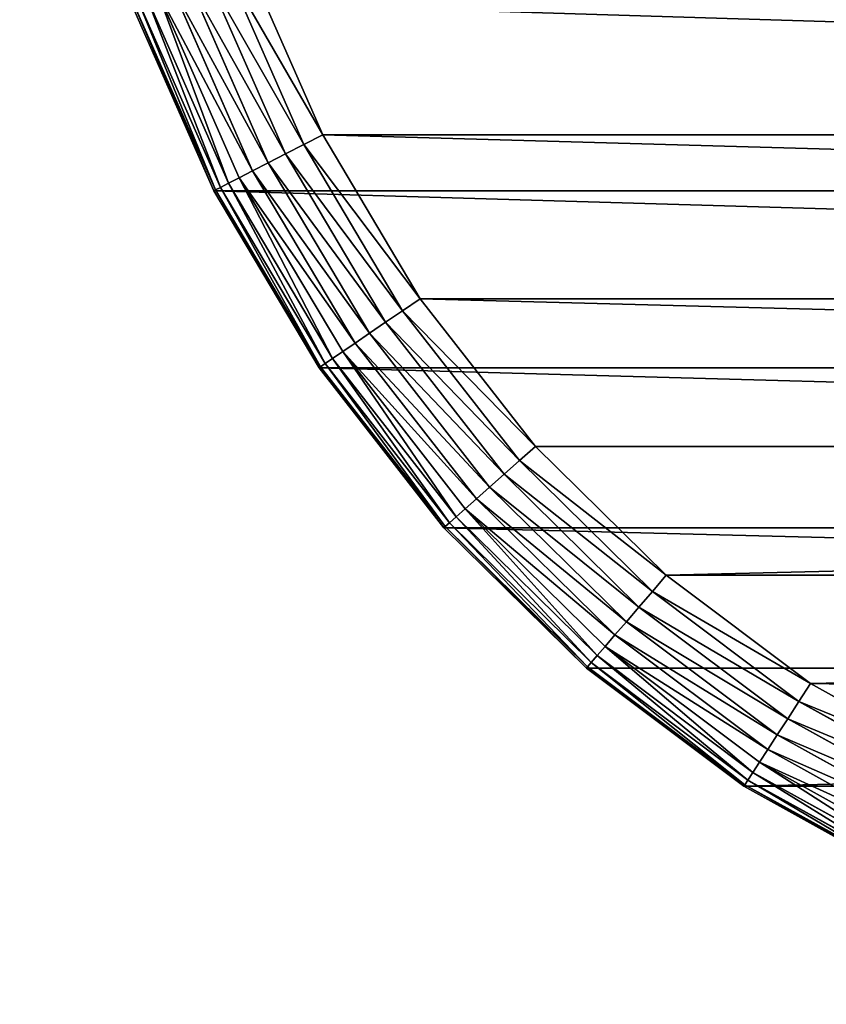
# Model space of a CAD drawing. Extents: x -11 to 149, y -15 to 85.
# Drawn here: x -11 to 9, y -15 to 10 of the extents above; entities that cross this region are included whole.
import ezdxf

# ---------------------------------------------------------------- set-up
doc = ezdxf.new("R2010")
doc.units = 0
doc.layers.get('0').update_dxf_attribs({"color": 13, "linetype": 'CONTINUOUS'})

# ---------------------------------------------------------------- blocks, each defined once
blk = doc.blocks.new('KOMPONENT_2')
for p, q in [((24.668, 157.293, 3), (19.98, 155.236, 3)), ((20.001, 155.196, 2.479), (24.684, 157.251, 2.479)), ((20.063, 155.075, 1.974), (24.731, 157.123, 1.974)), ((20.164, 154.878, 1.5), (24.807, 156.916, 1.5)), ((20.302, 154.611, 1.072), (24.911, 156.634, 1.072)), ((20.471, 154.282, 0.702), (25.04, 156.286, 0.702)), ((20.667, 153.9, 0.402), (25.188, 155.884, 0.402)), ((20.884, 153.478, 0.181), (25.352, 155.438, 0.181)), ((19.98, 155.236, 3), (15.634, 152.653, 3)), ((15.66, 152.615, 2.479), (20.001, 155.196, 2.479)), ((15.736, 152.503, 1.974), (20.063, 155.075, 1.974)), ((19.98, 155.236, 3), (19.98, 155.236, 4)), ((19.98, 155.236, 3), (20.001, 155.196, 2.479)), ((20.001, 155.196, 2.479), (20.063, 155.075, 1.974)), ((20.063, 155.075, 1.974), (20.164, 154.878, 1.5)), ((15.861, 152.32, 1.5), (20.164, 154.878, 1.5)), ((20.164, 154.878, 1.5), (20.302, 154.611, 1.072)), ((21.116, 153.028, 0.046), (25.528, 154.963, 0.046)), ((16.031, 152.072, 1.072), (20.302, 154.611, 1.072)), ((20.302, 154.611, 1.072), (20.471, 154.282, 0.702)), ((16.24, 151.766, 0.702), (20.471, 154.282, 0.702)), ((20.471, 154.282, 0.702), (20.667, 153.9, 0.402)), ((25.708, 154.474), (21.354, 152.563)), ((16.482, 151.412, 0.402), (20.667, 153.9, 0.402)), ((20.667, 153.9, 0.402), (20.884, 153.478, 0.181)), ((16.75, 151.02, 0.181), (20.884, 153.478, 0.181)), ((20.884, 153.478, 0.181), (21.116, 153.028, 0.046)), ((17.035, 150.602, 0.046), (21.116, 153.028, 0.046)), ((21.116, 153.028, 0.046), (21.354, 152.563)), ((15.634, 152.653, 3), (11.704, 149.586, 3)), ((11.734, 149.552, 2.479), (15.66, 152.615, 2.479)), ((15.634, 152.653, 3), (15.634, 152.653, 4)), ((15.634, 152.653, 3), (15.66, 152.615, 2.479)), ((15.66, 152.615, 2.479), (15.736, 152.503, 1.974)), ((11.825, 149.451, 1.974), (15.736, 152.503, 1.974)), ((15.736, 152.503, 1.974), (15.861, 152.32, 1.5)), ((21.354, 152.563), (17.33, 150.171)), ((11.972, 149.285, 1.5), (15.861, 152.32, 1.5)), ((15.861, 152.32, 1.5), (16.031, 152.072, 1.072)), ((12.172, 149.061, 1.072), (16.031, 152.072, 1.072)), ((16.031, 152.072, 1.072), (16.24, 151.766, 0.702)), ((12.418, 148.784, 0.702), (16.24, 151.766, 0.702)), ((16.24, 151.766, 0.702), (16.482, 151.412, 0.402)), ((12.704, 148.464, 0.402), (16.482, 151.412, 0.402)), ((16.482, 151.412, 0.402), (16.75, 151.02, 0.181)), ((13.02, 148.109, 0.181), (16.75, 151.02, 0.181)), ((16.75, 151.02, 0.181), (17.035, 150.602, 0.046)), ((13.356, 147.731, 0.046), (17.035, 150.602, 0.046)), ((17.035, 150.602, 0.046), (17.33, 150.171)), ((17.33, 150.171), (13.704, 147.341)), ((11.704, 149.586, 3), (8.258, 146.089, 3)), ((8.292, 146.059, 2.479), (11.734, 149.552, 2.479)), ((8.395, 145.971, 1.974), (11.825, 149.451, 1.974)), ((11.704, 149.586, 3), (11.704, 149.586, 4)), ((11.734, 149.552, 2.479), (11.704, 149.586, 3)), ((11.825, 149.451, 1.974), (11.734, 149.552, 2.479)), ((11.972, 149.285, 1.5), (11.825, 149.451, 1.974)), ((8.563, 145.826, 1.5), (11.972, 149.285, 1.5)), ((12.172, 149.061, 1.072), (11.972, 149.285, 1.5)), ((8.791, 145.63, 1.072), (12.172, 149.061, 1.072)), ((12.418, 148.784, 0.702), (12.172, 149.061, 1.072)), ((9.071, 145.388, 0.702), (12.418, 148.784, 0.702)), ((12.704, 148.464, 0.402), (12.418, 148.784, 0.702)), ((9.397, 145.108, 0.402), (12.704, 148.464, 0.402)), ((13.02, 148.109, 0.181), (12.704, 148.464, 0.402)), ((9.756, 144.798, 0.181), (13.02, 148.109, 0.181)), ((13.356, 147.731, 0.046), (13.02, 148.109, 0.181)), ((10.14, 144.468, 0.046), (13.356, 147.731, 0.046)), ((13.704, 147.341), (13.356, 147.731, 0.046)), ((13.704, 147.341), (10.536, 144.127)), ((8.258, 146.089, 3), (5.354, 142.222, 3)), ((5.392, 142.197, 2.479), (8.292, 146.059, 2.479)), ((8.258, 146.089, 3), (8.258, 146.089, 4)), ((8.258, 146.089, 3), (8.292, 146.059, 2.479)), ((8.292, 146.059, 2.479), (8.395, 145.971, 1.974)), ((5.506, 142.124, 1.974), (8.395, 145.971, 1.974)), ((5.692, 142.003, 1.5), (8.563, 145.826, 1.5)), ((8.395, 145.971, 1.974), (8.563, 145.826, 1.5)), ((8.563, 145.826, 1.5), (8.791, 145.63, 1.072)), ((5.944, 141.84, 1.072), (8.791, 145.63, 1.072)), ((8.791, 145.63, 1.072), (9.071, 145.388, 0.702)), ((6.255, 141.638, 0.702), (9.071, 145.388, 0.702)), ((9.071, 145.388, 0.702), (9.397, 145.108, 0.402)), ((6.615, 141.404, 0.402), (9.397, 145.108, 0.402)), ((9.397, 145.108, 0.402), (9.756, 144.798, 0.181)), ((7.014, 141.146, 0.181), (9.756, 144.798, 0.181)), ((9.756, 144.798, 0.181), (10.14, 144.468, 0.046)), ((7.439, 140.871, 0.046), (10.14, 144.468, 0.046)), ((10.14, 144.468, 0.046), (10.536, 144.127)), ((10.536, 144.127), (7.877, 140.587)), ((5.354, 142.222, 3), (3.042, 138.051, 3)), ((3.083, 138.032, 2.479), (5.392, 142.197, 2.479)), ((5.354, 142.222, 3), (5.354, 142.222, 4)), ((5.354, 142.222, 3), (5.392, 142.197, 2.479)), ((5.392, 142.197, 2.479), (5.506, 142.124, 1.974)), ((3.206, 137.974, 1.974), (5.506, 142.124, 1.974)), ((3.407, 137.881, 1.5), (5.692, 142.003, 1.5)), ((5.506, 142.124, 1.974), (5.692, 142.003, 1.5)), ((5.692, 142.003, 1.5), (5.944, 141.84, 1.072)), ((3.68, 137.754, 1.072), (5.944, 141.84, 1.072)), ((5.944, 141.84, 1.072), (6.255, 141.638, 0.702)), ((4.016, 137.598, 0.702), (6.255, 141.638, 0.702)), ((6.255, 141.638, 0.702), (6.615, 141.404, 0.402)), ((4.405, 137.417, 0.402), (6.615, 141.404, 0.402)), ((6.615, 141.404, 0.402), (7.014, 141.146, 0.181)), ((4.836, 137.217, 0.181), (7.014, 141.146, 0.181)), ((7.014, 141.146, 0.181), (7.439, 140.871, 0.046)), ((5.295, 137.003, 0.046), (7.439, 140.871, 0.046)), ((7.439, 140.871, 0.046), (7.877, 140.587)), ((7.877, 140.587), (5.769, 136.783))]:
    blk.add_line(p, q)
at = {"color": 31}
blk.add_polyline3d([(39.96, 160, 4), (34.744, 159.696, 4), (29.618, 158.788, 4), (24.668, 157.293, 4), (19.98, 155.236, 4), (15.634, 152.653, 4), (11.704, 149.586, 4), (8.258, 146.089, 4), (5.354, 142.222, 4), (3.042, 138.051, 4), (1.362, 133.647, 4), (0.342, 129.085, 4), (0, 124.444, 4)], dxfattribs=at)
mesh = blk.add_polyface(dxfattribs=at)
corners = [(0.342, 30.915, 4), (0, 124.444, 4), (0, 35.556, 4), (0.342, 129.085, 4), (1.362, 26.353, 4), (1.362, 133.647, 4), (3.042, 138.051, 4), (3.042, 21.949, 4), (5.354, 17.778, 4), (5.354, 142.222, 4), (8.258, 13.911, 4), (8.258, 146.089, 4), (11.704, 149.586, 4), (11.704, 10.414, 4), (15.634, 152.653, 4), (15.634, 7.347, 4), (19.98, 155.236, 4), (19.98, 4.764, 4), (24.668, 157.293, 4), (24.668, 2.707, 4), (29.618, 1.212, 4), (29.618, 158.788, 4), (34.744, 0.304, 4), (34.744, 159.696, 4), (39.96, 160, 4), (39.96, 0, 4), (59.94, 0, 4), (59.94, 160, 4), (65.156, 159.696, 4), (65.156, 0.304, 4), (70.282, 1.212, 4), (70.282, 158.788, 4), (75.232, 157.293, 4), (75.232, 2.707, 4), (79.92, 4.764, 4), (79.92, 155.236, 4), (84.266, 7.347, 4), (84.266, 152.653, 4), (88.196, 10.414, 4), (88.196, 149.586, 4), (91.642, 146.089, 4), (91.642, 13.911, 4), (94.546, 17.778, 4), (94.546, 142.222, 4), (96.858, 21.949, 4), (96.858, 138.051, 4), (98.538, 26.353, 4), (98.538, 133.647, 4), (99.558, 30.915, 4), (99.558, 129.085, 4), (99.9, 124.444, 4), (99.9, 35.556, 4)]
mesh.append_faces([[corners[k] for k in face] for face in [(0, 1, 2), (50, 48, 51)]], dxfattribs={"vtx0": -1, "color": 31})
mesh.append_faces([[corners[k] for k in face] for face in [(1, 0, 3), (3, 4, 5), (5, 4, 6), (6, 8, 9), (9, 10, 11), (11, 10, 12), (12, 13, 14), (14, 15, 16), (16, 17, 18), (18, 20, 21), (21, 22, 23), (23, 22, 24), (24, 26, 27), (27, 26, 28), (28, 30, 31), (31, 30, 32), (32, 34, 35), (35, 36, 37), (37, 38, 39), (39, 38, 40), (40, 42, 43), (43, 44, 45), (45, 46, 47), (47, 48, 49), (49, 48, 50)]], dxfattribs={"vtx0": -1, "vtx1": -1, "color": 31})
mesh.append_faces([[corners[k] for k in face] for face in [(3, 0, 4), (6, 4, 7), (6, 7, 8), (9, 8, 10), (12, 10, 13), (14, 13, 15), (16, 15, 17), (18, 17, 19), (18, 19, 20), (21, 20, 22), (24, 22, 25), (24, 25, 26), (28, 26, 29), (28, 29, 30), (32, 30, 33), (32, 33, 34), (35, 34, 36), (37, 36, 38), (40, 38, 41), (40, 41, 42), (43, 42, 44), (45, 44, 46), (47, 46, 48)]], dxfattribs={"vtx0": -1, "vtx2": -1, "color": 31})
mesh = blk.add_polyface(dxfattribs=at)
corners = [(19.98, 155.236, 4), (24.668, 157.293, 3), (19.98, 155.236, 3), (24.668, 157.293, 4)]
mesh.append_faces([[corners[k] for k in face] for face in [(0, 1, 2), (1, 0, 3)]], dxfattribs={"vtx0": -1, "color": 31})
mesh = blk.add_polyface(dxfattribs=at)
corners = [(19.98, 155.236, 3), (24.684, 157.251, 2.479), (20.001, 155.196, 2.479), (24.668, 157.293, 3)]
mesh.append_faces([[corners[k] for k in face] for face in [(0, 1, 2), (1, 0, 3)]], dxfattribs={"vtx0": -1, "color": 31})
mesh = blk.add_polyface(dxfattribs=at)
corners = [(20.001, 155.196, 2.479), (24.731, 157.123, 1.974), (20.063, 155.075, 1.974), (24.684, 157.251, 2.479)]
mesh.append_faces([[corners[k] for k in face] for face in [(0, 1, 2), (1, 0, 3)]], dxfattribs={"vtx0": -1, "color": 31})
mesh = blk.add_polyface(dxfattribs=at)
corners = [(3, 124.334), (3.318, 31.354), (3, 35.666), (3.318, 128.646), (4.242, 27.22), (4.242, 132.78), (5.769, 136.783), (5.769, 23.217), (7.877, 140.587), (7.877, 19.413), (10.536, 15.873), (10.536, 144.127), (13.704, 12.659), (13.704, 147.341), (17.33, 150.171), (17.33, 9.829), (21.354, 152.563), (21.354, 7.437), (25.708, 154.474), (25.708, 5.526), (30.315, 4.135), (30.315, 155.865), (35.094, 3.289), (35.094, 156.711), (40.047, 157), (40.047, 3), (59.853, 157), (59.853, 3), (64.806, 3.289), (64.806, 156.711), (69.585, 155.865), (69.585, 4.135), (74.192, 154.474), (74.192, 5.526), (78.546, 7.437), (78.546, 152.563), (82.57, 150.171), (82.57, 9.829), (86.196, 147.341), (86.196, 12.659), (89.364, 15.873), (89.364, 144.127), (92.023, 19.413), (92.023, 140.587), (94.131, 136.783), (94.131, 23.217), (95.658, 27.22), (95.658, 132.78), (96.582, 31.354), (96.582, 128.646), (96.9, 124.334), (96.9, 35.666)]
mesh.append_faces([[corners[k] for k in face] for face in [(0, 1, 2), (48, 50, 51)]], dxfattribs={"vtx0": -1, "color": 31})
mesh.append_faces([[corners[k] for k in face] for face in [(1, 3, 4), (4, 6, 7), (7, 8, 9), (9, 8, 10), (10, 11, 12), (12, 14, 15), (15, 16, 17), (17, 18, 19), (19, 18, 20), (20, 21, 22), (22, 24, 25), (25, 26, 27), (27, 26, 28), (28, 30, 31), (31, 32, 33), (33, 32, 34), (34, 36, 37), (37, 38, 39), (39, 38, 40), (40, 41, 42), (42, 44, 45), (45, 44, 46), (46, 47, 48)]], dxfattribs={"vtx0": -1, "vtx1": -1, "color": 31})
mesh.append_faces([[corners[k] for k in face] for face in [(1, 0, 3), (4, 3, 5), (4, 5, 6), (7, 6, 8), (10, 8, 11), (12, 11, 13), (12, 13, 14), (15, 14, 16), (17, 16, 18), (20, 18, 21), (22, 21, 23), (22, 23, 24), (25, 24, 26), (28, 26, 29), (28, 29, 30), (31, 30, 32), (34, 32, 35), (34, 35, 36), (37, 36, 38), (40, 38, 41), (42, 41, 43), (42, 43, 44), (46, 44, 47), (48, 47, 49), (48, 49, 50)]], dxfattribs={"vtx0": -1, "vtx2": -1, "color": 31})
mesh = blk.add_polyface(dxfattribs=at)
corners = [(20.063, 155.075, 1.974), (24.807, 156.916, 1.5), (20.164, 154.878, 1.5), (24.731, 157.123, 1.974)]
mesh.append_faces([[corners[k] for k in face] for face in [(0, 1, 2), (1, 0, 3)]], dxfattribs={"vtx0": -1, "color": 31})
mesh = blk.add_polyface(dxfattribs=at)
corners = [(20.164, 154.878, 1.5), (24.911, 156.634, 1.072), (20.302, 154.611, 1.072), (24.807, 156.916, 1.5)]
mesh.append_faces([[corners[k] for k in face] for face in [(0, 1, 2), (1, 0, 3)]], dxfattribs={"vtx0": -1, "color": 31})
mesh = blk.add_polyface(dxfattribs=at)
corners = [(24.911, 156.634, 1.072), (20.471, 154.282, 0.702), (20.302, 154.611, 1.072), (25.04, 156.286, 0.702)]
mesh.append_faces([[corners[k] for k in face] for face in [(0, 1, 2), (1, 0, 3)]], dxfattribs={"vtx0": -1, "color": 31})
mesh = blk.add_polyface(dxfattribs=at)
corners = [(25.04, 156.286, 0.702), (20.667, 153.9, 0.402), (20.471, 154.282, 0.702), (25.188, 155.884, 0.402)]
mesh.append_faces([[corners[k] for k in face] for face in [(0, 1, 2), (1, 0, 3)]], dxfattribs={"vtx0": -1, "color": 31})
mesh = blk.add_polyface(dxfattribs=at)
corners = [(25.188, 155.884, 0.402), (20.884, 153.478, 0.181), (20.667, 153.9, 0.402), (25.352, 155.438, 0.181)]
mesh.append_faces([[corners[k] for k in face] for face in [(0, 1, 2), (1, 0, 3)]], dxfattribs={"vtx0": -1, "color": 31})
mesh = blk.add_polyface(dxfattribs=at)
corners = [(25.352, 155.438, 0.181), (21.116, 153.028, 0.046), (20.884, 153.478, 0.181), (25.528, 154.963, 0.046)]
mesh.append_faces([[corners[k] for k in face] for face in [(0, 1, 2), (1, 0, 3)]], dxfattribs={"vtx0": -1, "color": 31})
mesh = blk.add_polyface(dxfattribs=at)
corners = [(15.634, 152.653, 4), (19.98, 155.236, 3), (15.634, 152.653, 3), (19.98, 155.236, 4)]
mesh.append_faces([[corners[k] for k in face] for face in [(0, 1, 2), (1, 0, 3)]], dxfattribs={"vtx0": -1, "color": 31})
mesh = blk.add_polyface(dxfattribs=at)
corners = [(15.634, 152.653, 3), (20.001, 155.196, 2.479), (15.66, 152.615, 2.479), (19.98, 155.236, 3)]
mesh.append_faces([[corners[k] for k in face] for face in [(0, 1, 2), (1, 0, 3)]], dxfattribs={"vtx0": -1, "color": 31})
mesh = blk.add_polyface(dxfattribs=at)
corners = [(15.66, 152.615, 2.479), (20.063, 155.075, 1.974), (15.736, 152.503, 1.974), (20.001, 155.196, 2.479)]
mesh.append_faces([[corners[k] for k in face] for face in [(0, 1, 2), (1, 0, 3)]], dxfattribs={"vtx0": -1, "color": 31})
mesh = blk.add_polyface(dxfattribs=at)
corners = [(15.736, 152.503, 1.974), (20.164, 154.878, 1.5), (15.861, 152.32, 1.5), (20.063, 155.075, 1.974)]
mesh.append_faces([[corners[k] for k in face] for face in [(0, 1, 2), (1, 0, 3)]], dxfattribs={"vtx0": -1, "color": 31})
mesh = blk.add_polyface(dxfattribs=at)
corners = [(15.861, 152.32, 1.5), (20.302, 154.611, 1.072), (16.031, 152.072, 1.072), (20.164, 154.878, 1.5)]
mesh.append_faces([[corners[k] for k in face] for face in [(0, 1, 2), (1, 0, 3)]], dxfattribs={"vtx0": -1, "color": 31})
mesh = blk.add_polyface(dxfattribs=at)
corners = [(25.528, 154.963, 0.046), (21.354, 152.563), (21.116, 153.028, 0.046), (25.708, 154.474)]
mesh.append_faces([[corners[k] for k in face] for face in [(0, 1, 2), (1, 0, 3)]], dxfattribs={"vtx0": -1, "color": 31})
mesh = blk.add_polyface(dxfattribs=at)
corners = [(20.302, 154.611, 1.072), (16.24, 151.766, 0.702), (16.031, 152.072, 1.072), (20.471, 154.282, 0.702)]
mesh.append_faces([[corners[k] for k in face] for face in [(0, 1, 2), (1, 0, 3)]], dxfattribs={"vtx0": -1, "color": 31})
mesh = blk.add_polyface(dxfattribs=at)
corners = [(20.471, 154.282, 0.702), (16.482, 151.412, 0.402), (16.24, 151.766, 0.702), (20.667, 153.9, 0.402)]
mesh.append_faces([[corners[k] for k in face] for face in [(0, 1, 2), (1, 0, 3)]], dxfattribs={"vtx0": -1, "color": 31})
mesh = blk.add_polyface(dxfattribs=at)
corners = [(20.667, 153.9, 0.402), (16.75, 151.02, 0.181), (16.482, 151.412, 0.402), (20.884, 153.478, 0.181)]
mesh.append_faces([[corners[k] for k in face] for face in [(0, 1, 2), (1, 0, 3)]], dxfattribs={"vtx0": -1, "color": 31})
mesh = blk.add_polyface(dxfattribs=at)
corners = [(20.884, 153.478, 0.181), (17.035, 150.602, 0.046), (16.75, 151.02, 0.181), (21.116, 153.028, 0.046)]
mesh.append_faces([[corners[k] for k in face] for face in [(0, 1, 2), (1, 0, 3)]], dxfattribs={"vtx0": -1, "color": 31})
mesh = blk.add_polyface(dxfattribs=at)
corners = [(21.116, 153.028, 0.046), (17.33, 150.171), (17.035, 150.602, 0.046), (21.354, 152.563)]
mesh.append_faces([[corners[k] for k in face] for face in [(0, 1, 2), (1, 0, 3)]], dxfattribs={"vtx0": -1, "color": 31})
mesh = blk.add_polyface(dxfattribs=at)
corners = [(11.704, 149.586, 4), (15.634, 152.653, 3), (11.704, 149.586, 3), (15.634, 152.653, 4)]
mesh.append_faces([[corners[k] for k in face] for face in [(0, 1, 2), (1, 0, 3)]], dxfattribs={"vtx0": -1, "color": 31})
mesh = blk.add_polyface(dxfattribs=at)
corners = [(11.704, 149.586, 3), (15.66, 152.615, 2.479), (11.734, 149.552, 2.479), (15.634, 152.653, 3)]
mesh.append_faces([[corners[k] for k in face] for face in [(0, 1, 2), (1, 0, 3)]], dxfattribs={"vtx0": -1, "color": 31})
mesh = blk.add_polyface(dxfattribs=at)
corners = [(11.734, 149.552, 2.479), (15.736, 152.503, 1.974), (11.825, 149.451, 1.974), (15.66, 152.615, 2.479)]
mesh.append_faces([[corners[k] for k in face] for face in [(0, 1, 2), (1, 0, 3)]], dxfattribs={"vtx0": -1, "color": 31})
mesh = blk.add_polyface(dxfattribs=at)
corners = [(11.825, 149.451, 1.974), (15.861, 152.32, 1.5), (11.972, 149.285, 1.5), (15.736, 152.503, 1.974)]
mesh.append_faces([[corners[k] for k in face] for face in [(0, 1, 2), (1, 0, 3)]], dxfattribs={"vtx0": -1, "color": 31})
mesh = blk.add_polyface(dxfattribs=at)
corners = [(11.972, 149.285, 1.5), (16.031, 152.072, 1.072), (12.172, 149.061, 1.072), (15.861, 152.32, 1.5)]
mesh.append_faces([[corners[k] for k in face] for face in [(0, 1, 2), (1, 0, 3)]], dxfattribs={"vtx0": -1, "color": 31})
mesh = blk.add_polyface(dxfattribs=at)
corners = [(16.031, 152.072, 1.072), (12.418, 148.784, 0.702), (12.172, 149.061, 1.072), (16.24, 151.766, 0.702)]
mesh.append_faces([[corners[k] for k in face] for face in [(0, 1, 2), (1, 0, 3)]], dxfattribs={"vtx0": -1, "color": 31})
mesh = blk.add_polyface(dxfattribs=at)
corners = [(16.24, 151.766, 0.702), (12.704, 148.464, 0.402), (12.418, 148.784, 0.702), (16.482, 151.412, 0.402)]
mesh.append_faces([[corners[k] for k in face] for face in [(0, 1, 2), (1, 0, 3)]], dxfattribs={"vtx0": -1, "color": 31})
mesh = blk.add_polyface(dxfattribs=at)
corners = [(16.482, 151.412, 0.402), (13.02, 148.109, 0.181), (12.704, 148.464, 0.402), (16.75, 151.02, 0.181)]
mesh.append_faces([[corners[k] for k in face] for face in [(0, 1, 2), (1, 0, 3)]], dxfattribs={"vtx0": -1, "color": 31})
mesh = blk.add_polyface(dxfattribs=at)
corners = [(16.75, 151.02, 0.181), (13.356, 147.731, 0.046), (13.02, 148.109, 0.181), (17.035, 150.602, 0.046)]
mesh.append_faces([[corners[k] for k in face] for face in [(0, 1, 2), (1, 0, 3)]], dxfattribs={"vtx0": -1, "color": 31})
mesh = blk.add_polyface(dxfattribs=at)
corners = [(17.035, 150.602, 0.046), (13.704, 147.341), (13.356, 147.731, 0.046), (17.33, 150.171)]
mesh.append_faces([[corners[k] for k in face] for face in [(0, 1, 2), (1, 0, 3)]], dxfattribs={"vtx0": -1, "color": 31})
mesh = blk.add_polyface(dxfattribs=at)
corners = [(8.258, 146.089, 4), (11.704, 149.586, 3), (8.258, 146.089, 3), (11.704, 149.586, 4)]
mesh.append_faces([[corners[k] for k in face] for face in [(0, 1, 2), (1, 0, 3)]], dxfattribs={"vtx0": -1, "color": 31})
mesh = blk.add_polyface(dxfattribs=at)
corners = [(8.258, 146.089, 3), (11.734, 149.552, 2.479), (8.292, 146.059, 2.479), (11.704, 149.586, 3)]
mesh.append_faces([[corners[k] for k in face] for face in [(0, 1, 2), (1, 0, 3)]], dxfattribs={"vtx0": -1, "color": 31})
mesh = blk.add_polyface(dxfattribs=at)
corners = [(8.292, 146.059, 2.479), (11.825, 149.451, 1.974), (8.395, 145.971, 1.974), (11.734, 149.552, 2.479)]
mesh.append_faces([[corners[k] for k in face] for face in [(0, 1, 2), (1, 0, 3)]], dxfattribs={"vtx0": -1, "color": 31})
mesh = blk.add_polyface(dxfattribs=at)
corners = [(8.395, 145.971, 1.974), (11.972, 149.285, 1.5), (8.563, 145.826, 1.5), (11.825, 149.451, 1.974)]
mesh.append_faces([[corners[k] for k in face] for face in [(0, 1, 2), (1, 0, 3)]], dxfattribs={"vtx0": -1, "color": 31})
mesh = blk.add_polyface(dxfattribs=at)
corners = [(8.563, 145.826, 1.5), (12.172, 149.061, 1.072), (8.791, 145.63, 1.072), (11.972, 149.285, 1.5)]
mesh.append_faces([[corners[k] for k in face] for face in [(0, 1, 2), (1, 0, 3)]], dxfattribs={"vtx0": -1, "color": 31})
mesh = blk.add_polyface(dxfattribs=at)
corners = [(12.172, 149.061, 1.072), (9.071, 145.388, 0.702), (8.791, 145.63, 1.072), (12.418, 148.784, 0.702)]
mesh.append_faces([[corners[k] for k in face] for face in [(0, 1, 2), (1, 0, 3)]], dxfattribs={"vtx0": -1, "color": 31})
mesh = blk.add_polyface(dxfattribs=at)
corners = [(12.418, 148.784, 0.702), (9.397, 145.108, 0.402), (9.071, 145.388, 0.702), (12.704, 148.464, 0.402)]
mesh.append_faces([[corners[k] for k in face] for face in [(0, 1, 2), (1, 0, 3)]], dxfattribs={"vtx0": -1, "color": 31})
mesh = blk.add_polyface(dxfattribs=at)
corners = [(12.704, 148.464, 0.402), (9.756, 144.798, 0.181), (9.397, 145.108, 0.402), (13.02, 148.109, 0.181)]
mesh.append_faces([[corners[k] for k in face] for face in [(0, 1, 2), (1, 0, 3)]], dxfattribs={"vtx0": -1, "color": 31})
mesh = blk.add_polyface(dxfattribs=at)
corners = [(13.02, 148.109, 0.181), (10.14, 144.468, 0.046), (9.756, 144.798, 0.181), (13.356, 147.731, 0.046)]
mesh.append_faces([[corners[k] for k in face] for face in [(0, 1, 2), (1, 0, 3)]], dxfattribs={"vtx0": -1, "color": 31})
mesh = blk.add_polyface(dxfattribs=at)
corners = [(13.356, 147.731, 0.046), (10.536, 144.127), (10.14, 144.468, 0.046), (13.704, 147.341)]
mesh.append_faces([[corners[k] for k in face] for face in [(0, 1, 2), (1, 0, 3)]], dxfattribs={"vtx0": -1, "color": 31})
mesh = blk.add_polyface(dxfattribs=at)
corners = [(8.258, 146.089, 4), (5.354, 142.222, 3), (5.354, 142.222, 4), (8.258, 146.089, 3)]
mesh.append_faces([[corners[k] for k in face] for face in [(0, 1, 2), (1, 0, 3)]], dxfattribs={"vtx0": -1, "color": 31})
mesh = blk.add_polyface(dxfattribs=at)
corners = [(5.354, 142.222, 3), (8.292, 146.059, 2.479), (5.392, 142.197, 2.479), (8.258, 146.089, 3)]
mesh.append_faces([[corners[k] for k in face] for face in [(0, 1, 2), (1, 0, 3)]], dxfattribs={"vtx0": -1, "color": 31})
mesh = blk.add_polyface(dxfattribs=at)
corners = [(5.392, 142.197, 2.479), (8.395, 145.971, 1.974), (5.506, 142.124, 1.974), (8.292, 146.059, 2.479)]
mesh.append_faces([[corners[k] for k in face] for face in [(0, 1, 2), (1, 0, 3)]], dxfattribs={"vtx0": -1, "color": 31})
mesh = blk.add_polyface(dxfattribs=at)
corners = [(5.506, 142.124, 1.974), (8.563, 145.826, 1.5), (5.692, 142.003, 1.5), (8.395, 145.971, 1.974)]
mesh.append_faces([[corners[k] for k in face] for face in [(0, 1, 2), (1, 0, 3)]], dxfattribs={"vtx0": -1, "color": 31})
mesh = blk.add_polyface(dxfattribs=at)
corners = [(5.692, 142.003, 1.5), (8.791, 145.63, 1.072), (5.944, 141.84, 1.072), (8.563, 145.826, 1.5)]
mesh.append_faces([[corners[k] for k in face] for face in [(0, 1, 2), (1, 0, 3)]], dxfattribs={"vtx0": -1, "color": 31})
mesh = blk.add_polyface(dxfattribs=at)
corners = [(8.791, 145.63, 1.072), (6.255, 141.638, 0.702), (5.944, 141.84, 1.072), (9.071, 145.388, 0.702)]
mesh.append_faces([[corners[k] for k in face] for face in [(0, 1, 2), (1, 0, 3)]], dxfattribs={"vtx0": -1, "color": 31})
mesh = blk.add_polyface(dxfattribs=at)
corners = [(9.071, 145.388, 0.702), (6.615, 141.404, 0.402), (6.255, 141.638, 0.702), (9.397, 145.108, 0.402)]
mesh.append_faces([[corners[k] for k in face] for face in [(0, 1, 2), (1, 0, 3)]], dxfattribs={"vtx0": -1, "color": 31})
mesh = blk.add_polyface(dxfattribs=at)
corners = [(9.397, 145.108, 0.402), (7.014, 141.146, 0.181), (6.615, 141.404, 0.402), (9.756, 144.798, 0.181)]
mesh.append_faces([[corners[k] for k in face] for face in [(0, 1, 2), (1, 0, 3)]], dxfattribs={"vtx0": -1, "color": 31})
mesh = blk.add_polyface(dxfattribs=at)
corners = [(9.756, 144.798, 0.181), (7.439, 140.871, 0.046), (7.014, 141.146, 0.181), (10.14, 144.468, 0.046)]
mesh.append_faces([[corners[k] for k in face] for face in [(0, 1, 2), (1, 0, 3)]], dxfattribs={"vtx0": -1, "color": 31})
mesh = blk.add_polyface(dxfattribs=at)
corners = [(10.14, 144.468, 0.046), (7.877, 140.587), (7.439, 140.871, 0.046), (10.536, 144.127)]
mesh.append_faces([[corners[k] for k in face] for face in [(0, 1, 2), (1, 0, 3)]], dxfattribs={"vtx0": -1, "color": 31})
mesh = blk.add_polyface(dxfattribs=at)
corners = [(5.354, 142.222, 4), (3.042, 138.051, 3), (3.042, 138.051, 4), (5.354, 142.222, 3)]
mesh.append_faces([[corners[k] for k in face] for face in [(0, 1, 2), (1, 0, 3)]], dxfattribs={"vtx0": -1, "color": 31})
mesh = blk.add_polyface(dxfattribs=at)
corners = [(3.042, 138.051, 3), (5.392, 142.197, 2.479), (3.083, 138.032, 2.479), (5.354, 142.222, 3)]
mesh.append_faces([[corners[k] for k in face] for face in [(0, 1, 2), (1, 0, 3)]], dxfattribs={"vtx0": -1, "color": 31})
mesh = blk.add_polyface(dxfattribs=at)
corners = [(3.083, 138.032, 2.479), (5.506, 142.124, 1.974), (3.206, 137.974, 1.974), (5.392, 142.197, 2.479)]
mesh.append_faces([[corners[k] for k in face] for face in [(0, 1, 2), (1, 0, 3)]], dxfattribs={"vtx0": -1, "color": 31})
mesh = blk.add_polyface(dxfattribs=at)
corners = [(3.206, 137.974, 1.974), (5.692, 142.003, 1.5), (3.407, 137.881, 1.5), (5.506, 142.124, 1.974)]
mesh.append_faces([[corners[k] for k in face] for face in [(0, 1, 2), (1, 0, 3)]], dxfattribs={"vtx0": -1, "color": 31})
mesh = blk.add_polyface(dxfattribs=at)
corners = [(3.407, 137.881, 1.5), (5.944, 141.84, 1.072), (3.68, 137.754, 1.072), (5.692, 142.003, 1.5)]
mesh.append_faces([[corners[k] for k in face] for face in [(0, 1, 2), (1, 0, 3)]], dxfattribs={"vtx0": -1, "color": 31})
mesh = blk.add_polyface(dxfattribs=at)
corners = [(5.944, 141.84, 1.072), (4.016, 137.598, 0.702), (3.68, 137.754, 1.072), (6.255, 141.638, 0.702)]
mesh.append_faces([[corners[k] for k in face] for face in [(0, 1, 2), (1, 0, 3)]], dxfattribs={"vtx0": -1, "color": 31})
mesh = blk.add_polyface(dxfattribs=at)
corners = [(6.255, 141.638, 0.702), (4.405, 137.417, 0.402), (4.016, 137.598, 0.702), (6.615, 141.404, 0.402)]
mesh.append_faces([[corners[k] for k in face] for face in [(0, 1, 2), (1, 0, 3)]], dxfattribs={"vtx0": -1, "color": 31})
mesh = blk.add_polyface(dxfattribs=at)
corners = [(6.615, 141.404, 0.402), (4.836, 137.217, 0.181), (4.405, 137.417, 0.402), (7.014, 141.146, 0.181)]
mesh.append_faces([[corners[k] for k in face] for face in [(0, 1, 2), (1, 0, 3)]], dxfattribs={"vtx0": -1, "color": 31})
mesh = blk.add_polyface(dxfattribs=at)
corners = [(7.014, 141.146, 0.181), (5.295, 137.003, 0.046), (4.836, 137.217, 0.181), (7.439, 140.871, 0.046)]
mesh.append_faces([[corners[k] for k in face] for face in [(0, 1, 2), (1, 0, 3)]], dxfattribs={"vtx0": -1, "color": 31})
mesh = blk.add_polyface(dxfattribs=at)
corners = [(7.439, 140.871, 0.046), (5.769, 136.783), (5.295, 137.003, 0.046), (7.877, 140.587)]
mesh.append_faces([[corners[k] for k in face] for face in [(0, 1, 2), (1, 0, 3)]], dxfattribs={"vtx0": -1, "color": 31})
blk = doc.blocks.new('GRUPA_1')
at = {"rotation": 89.99999999999629}
blk.add_blockref('KOMPONENT_2', (160, 0, 72), dxfattribs=at)

msp = doc.modelspace()

# ---------------------------------------------------------------- block references
msp.add_blockref('GRUPA_1', (-11.115, -14.674))

doc.saveas('drawing.dxf')
